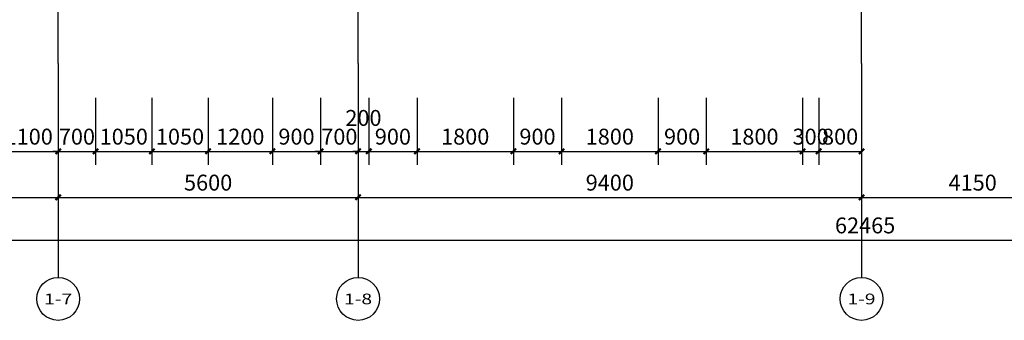
# Model space of a CAD drawing. Extents: x -325696 to 197779, y 54054 to 161454.
# Drawn here: x -254406 to -236022, y 123931 to 129554 of the extents above; entities that cross this region are included whole.
import ezdxf
from ezdxf.enums import TextEntityAlignment as Align

# ---------------------------------------------------------------- set-up
doc = ezdxf.new("R2010")
doc.units = 0
doc.header["$LTSCALE"] = 1000
doc.header["$MEASUREMENT"] = 0
for name, color, linetype in [('AXIS', 3, 'Continuous'), ('AXIS_TEXT', 7, 'Continuous'), ('DOTE', 1, 'Continuous'), ('PUB_DIM', 3, 'Continuous')]:
    doc.layers.add(name, color=color, linetype=linetype)
doc.styles.add('_TCH_AXIS', font='COMPLEX', dxfattribs={"bigfont": 'GBCBIG'})
doc.styles.add('_TCH_DIM_T3', font='SIMPLEX', dxfattribs={"width": 0.705882, "bigfont": 'GBCBIG'})
doc.styles.add('COMPLEX', font='COMPLEX')
doc.dimstyles.new('_TCH_ARCH&&100', dxfattribs={"dimtxt": 297.5, "dimasz": 100, "dimexe": 250, "dimexo": 300, "dimgap": 126.25, "dimtad": 1, "dimdec": 0, "dimzin": 0, "dimdsep": 46, "dimtxsty": '_TCH_DIM_T3', "dimblk": 'ARCHTICK', "dimcen": 0.09, "dimclrt": 7, "dimazin": 2, "dimtfac": 1, "dimtdec": 0, "dimtix": 1, "dimtmove": 2, "dimatfit": 3, "dimfxl": 50, "dimtolj": 1, "dimtzin": 0, "dimarcsym": 0})

# ---------------------------------------------------------------- blocks, each defined once
blk = doc.blocks.new('_ArchTick')
at = {"color": 0, "linetype": 'ByBlock', "const_width": 0.4}
blk.add_lwpolyline([(-0.5, -0.5), (0.5, 0.5)], dxfattribs=at)
blk = doc.blocks.new('*D5616')
at = {"layer": 'Defpoints', "color": 0, "transparency": 16777216}
for p in [(-239488, 128391), (-238688, 128391), (-238688, 127091)]:
    blk.add_point(p, dxfattribs=at)
at = {"layer": 'PUB_DIM', "color": 0, "lineweight": -2, "transparency": 16777216}
for p, q in [((-239488, 128091), (-239488, 126841)), ((-238688, 128091), (-238688, 126841)), ((-239488, 127091), (-238688, 127091))]:
    blk.add_line(p, q, dxfattribs=at)
at = {"layer": 'PUB_DIM', "color": 0, "lineweight": -2, "transparency": 16777216, "xscale": 100, "yscale": 100, "zscale": 100, "rotation": 180}
blk.add_blockref('_ArchTick', (-239488, 127091), dxfattribs=at)
at = {"layer": 'PUB_DIM', "color": 0, "lineweight": -2, "transparency": 16777216, "xscale": 100, "yscale": 100, "zscale": 100}
blk.add_blockref('_ArchTick', (-238688, 127091), dxfattribs=at)
at = {"layer": 'PUB_DIM', "color": 7, "transparency": 16777216, "insert": (-239088, 127366), "char_height": 297.5, "attachment_point": 5, "style": '_TCH_DIM_T3'}
blk.add_mtext('\\A1;800', dxfattribs=at)
blk = doc.blocks.new('*D5617')
at = {"layer": 'Defpoints', "color": 0, "transparency": 16777216}
for p in [(-239788, 128391), (-239488, 128391), (-239488, 127091)]:
    blk.add_point(p, dxfattribs=at)
at = {"layer": 'PUB_DIM', "color": 0, "lineweight": -2, "transparency": 16777216}
for p, q in [((-239788, 128091), (-239788, 126841)), ((-239488, 128091), (-239488, 126841)), ((-239788, 127091), (-239888, 127091)), ((-239788, 127091), (-239488, 127091)), ((-239488, 127091), (-239388, 127091))]:
    blk.add_line(p, q, dxfattribs=at)
at = {"layer": 'PUB_DIM', "color": 0, "lineweight": -2, "transparency": 16777216, "xscale": 100, "yscale": 100, "zscale": 100}
blk.add_blockref('_ArchTick', (-239788, 127091), dxfattribs=at)
at = {"layer": 'PUB_DIM', "color": 0, "lineweight": -2, "transparency": 16777216, "xscale": 100, "yscale": 100, "zscale": 100, "rotation": 180}
blk.add_blockref('_ArchTick', (-239488, 127091), dxfattribs=at)
at = {"layer": 'PUB_DIM', "color": 7, "transparency": 16777216, "insert": (-239638, 127366), "char_height": 297.5, "attachment_point": 5, "style": '_TCH_DIM_T3'}
blk.add_mtext('\\A1;300', dxfattribs=at)
blk = doc.blocks.new('*D5618')
at = {"layer": 'Defpoints', "color": 0, "transparency": 16777216}
for p in [(-241588, 128391), (-239788, 128391), (-239788, 127091)]:
    blk.add_point(p, dxfattribs=at)
at = {"layer": 'PUB_DIM', "color": 0, "lineweight": -2, "transparency": 16777216}
for p, q in [((-241588, 128091), (-241588, 126841)), ((-239788, 128091), (-239788, 126841)), ((-241588, 127091), (-239788, 127091))]:
    blk.add_line(p, q, dxfattribs=at)
at = {"layer": 'PUB_DIM', "color": 0, "lineweight": -2, "transparency": 16777216, "xscale": 100, "yscale": 100, "zscale": 100, "rotation": 180}
blk.add_blockref('_ArchTick', (-241588, 127091), dxfattribs=at)
at = {"layer": 'PUB_DIM', "color": 0, "lineweight": -2, "transparency": 16777216, "xscale": 100, "yscale": 100, "zscale": 100}
blk.add_blockref('_ArchTick', (-239788, 127091), dxfattribs=at)
at = {"layer": 'PUB_DIM', "color": 7, "transparency": 16777216, "insert": (-240688, 127366), "char_height": 297.5, "attachment_point": 5, "style": '_TCH_DIM_T3'}
blk.add_mtext('\\A1;1800', dxfattribs=at)
blk = doc.blocks.new('*D5619')
at = {"layer": 'Defpoints', "color": 0, "transparency": 16777216}
for p in [(-242488, 128391), (-241588, 128391), (-241588, 127091)]:
    blk.add_point(p, dxfattribs=at)
at = {"layer": 'PUB_DIM', "color": 0, "lineweight": -2, "transparency": 16777216}
for p, q in [((-242488, 128091), (-242488, 126841)), ((-241588, 128091), (-241588, 126841)), ((-242488, 127091), (-241588, 127091))]:
    blk.add_line(p, q, dxfattribs=at)
at = {"layer": 'PUB_DIM', "color": 0, "lineweight": -2, "transparency": 16777216, "xscale": 100, "yscale": 100, "zscale": 100, "rotation": 180}
blk.add_blockref('_ArchTick', (-242488, 127091), dxfattribs=at)
at = {"layer": 'PUB_DIM', "color": 0, "lineweight": -2, "transparency": 16777216, "xscale": 100, "yscale": 100, "zscale": 100}
blk.add_blockref('_ArchTick', (-241588, 127091), dxfattribs=at)
at = {"layer": 'PUB_DIM', "color": 7, "transparency": 16777216, "insert": (-242038, 127366), "char_height": 297.5, "attachment_point": 5, "style": '_TCH_DIM_T3'}
blk.add_mtext('\\A1;900', dxfattribs=at)
blk = doc.blocks.new('*D5620')
at = {"layer": 'Defpoints', "color": 0, "transparency": 16777216}
for p in [(-244288, 128391), (-242488, 128391), (-242488, 127091)]:
    blk.add_point(p, dxfattribs=at)
at = {"layer": 'PUB_DIM', "color": 0, "lineweight": -2, "transparency": 16777216}
for p, q in [((-244288, 128091), (-244288, 126841)), ((-242488, 128091), (-242488, 126841)), ((-244288, 127091), (-242488, 127091))]:
    blk.add_line(p, q, dxfattribs=at)
at = {"layer": 'PUB_DIM', "color": 0, "lineweight": -2, "transparency": 16777216, "xscale": 100, "yscale": 100, "zscale": 100, "rotation": 180}
blk.add_blockref('_ArchTick', (-244288, 127091), dxfattribs=at)
at = {"layer": 'PUB_DIM', "color": 0, "lineweight": -2, "transparency": 16777216, "xscale": 100, "yscale": 100, "zscale": 100}
blk.add_blockref('_ArchTick', (-242488, 127091), dxfattribs=at)
at = {"layer": 'PUB_DIM', "color": 7, "transparency": 16777216, "insert": (-243388, 127366), "char_height": 297.5, "attachment_point": 5, "style": '_TCH_DIM_T3'}
blk.add_mtext('\\A1;1800', dxfattribs=at)
blk = doc.blocks.new('*D5621')
at = {"layer": 'Defpoints', "color": 0, "transparency": 16777216}
for p in [(-245188, 128391), (-244288, 128391), (-244288, 127091)]:
    blk.add_point(p, dxfattribs=at)
at = {"layer": 'PUB_DIM', "color": 0, "lineweight": -2, "transparency": 16777216}
for p, q in [((-245188, 128091), (-245188, 126841)), ((-244288, 128091), (-244288, 126841)), ((-245188, 127091), (-244288, 127091))]:
    blk.add_line(p, q, dxfattribs=at)
at = {"layer": 'PUB_DIM', "color": 0, "lineweight": -2, "transparency": 16777216, "xscale": 100, "yscale": 100, "zscale": 100, "rotation": 180}
blk.add_blockref('_ArchTick', (-245188, 127091), dxfattribs=at)
at = {"layer": 'PUB_DIM', "color": 0, "lineweight": -2, "transparency": 16777216, "xscale": 100, "yscale": 100, "zscale": 100}
blk.add_blockref('_ArchTick', (-244288, 127091), dxfattribs=at)
at = {"layer": 'PUB_DIM', "color": 7, "transparency": 16777216, "insert": (-244738, 127366), "char_height": 297.5, "attachment_point": 5, "style": '_TCH_DIM_T3'}
blk.add_mtext('\\A1;900', dxfattribs=at)
blk = doc.blocks.new('*D5622')
at = {"layer": 'Defpoints', "color": 0, "transparency": 16777216}
for p in [(-246988, 128391), (-245188, 128391), (-245188, 127091)]:
    blk.add_point(p, dxfattribs=at)
at = {"layer": 'PUB_DIM', "color": 0, "lineweight": -2, "transparency": 16777216}
for p, q in [((-246988, 128091), (-246988, 126841)), ((-245188, 128091), (-245188, 126841)), ((-246988, 127091), (-245188, 127091))]:
    blk.add_line(p, q, dxfattribs=at)
at = {"layer": 'PUB_DIM', "color": 0, "lineweight": -2, "transparency": 16777216, "xscale": 100, "yscale": 100, "zscale": 100, "rotation": 180}
blk.add_blockref('_ArchTick', (-246988, 127091), dxfattribs=at)
at = {"layer": 'PUB_DIM', "color": 0, "lineweight": -2, "transparency": 16777216, "xscale": 100, "yscale": 100, "zscale": 100}
blk.add_blockref('_ArchTick', (-245188, 127091), dxfattribs=at)
at = {"layer": 'PUB_DIM', "color": 7, "transparency": 16777216, "insert": (-246088, 127366), "char_height": 297.5, "attachment_point": 5, "style": '_TCH_DIM_T3'}
blk.add_mtext('\\A1;1800', dxfattribs=at)
blk = doc.blocks.new('*D5623')
at = {"layer": 'Defpoints', "color": 0, "transparency": 16777216}
for p in [(-247888, 128391), (-246988, 128391), (-246988, 127091)]:
    blk.add_point(p, dxfattribs=at)
at = {"layer": 'PUB_DIM', "color": 0, "lineweight": -2, "transparency": 16777216}
for p, q in [((-247888, 128091), (-247888, 126841)), ((-246988, 128091), (-246988, 126841)), ((-247888, 127091), (-246988, 127091))]:
    blk.add_line(p, q, dxfattribs=at)
at = {"layer": 'PUB_DIM', "color": 0, "lineweight": -2, "transparency": 16777216, "xscale": 100, "yscale": 100, "zscale": 100, "rotation": 180}
blk.add_blockref('_ArchTick', (-247888, 127091), dxfattribs=at)
at = {"layer": 'PUB_DIM', "color": 0, "lineweight": -2, "transparency": 16777216, "xscale": 100, "yscale": 100, "zscale": 100}
blk.add_blockref('_ArchTick', (-246988, 127091), dxfattribs=at)
at = {"layer": 'PUB_DIM', "color": 7, "transparency": 16777216, "insert": (-247438, 127366), "char_height": 297.5, "attachment_point": 5, "style": '_TCH_DIM_T3'}
blk.add_mtext('\\A1;900', dxfattribs=at)
blk = doc.blocks.new('*D5624')
at = {"layer": 'Defpoints', "color": 0, "transparency": 16777216}
for p in [(-248088, 128391), (-247888, 128391), (-247888, 127091)]:
    blk.add_point(p, dxfattribs=at)
at = {"layer": 'PUB_DIM', "color": 0, "lineweight": -2, "transparency": 16777216}
for p, q in [((-248088, 128091), (-248088, 126841)), ((-247888, 128091), (-247888, 126841)), ((-248088, 127091), (-248188, 127091)), ((-248088, 127091), (-247888, 127091)), ((-247888, 127091), (-247788, 127091))]:
    blk.add_line(p, q, dxfattribs=at)
at = {"layer": 'PUB_DIM', "color": 0, "lineweight": -2, "transparency": 16777216, "xscale": 100, "yscale": 100, "zscale": 100}
blk.add_blockref('_ArchTick', (-248088, 127091), dxfattribs=at)
at = {"layer": 'PUB_DIM', "color": 0, "lineweight": -2, "transparency": 16777216, "xscale": 100, "yscale": 100, "zscale": 100, "rotation": 180}
blk.add_blockref('_ArchTick', (-247888, 127091), dxfattribs=at)
at = {"layer": 'PUB_DIM', "color": 7, "transparency": 16777216, "insert": (-247988, 127716), "char_height": 297.5, "attachment_point": 5, "style": '_TCH_DIM_T3'}
blk.add_mtext('\\A1;200', dxfattribs=at)
blk = doc.blocks.new('*D5625')
at = {"layer": 'Defpoints', "color": 0, "transparency": 16777216}
for p in [(-248788, 128391), (-248088, 128391), (-248088, 127091)]:
    blk.add_point(p, dxfattribs=at)
at = {"layer": 'PUB_DIM', "color": 0, "lineweight": -2, "transparency": 16777216}
for p, q in [((-248788, 128091), (-248788, 126841)), ((-248088, 128091), (-248088, 126841)), ((-248788, 127091), (-248888, 127091)), ((-248788, 127091), (-248088, 127091)), ((-248088, 127091), (-247988, 127091))]:
    blk.add_line(p, q, dxfattribs=at)
at = {"layer": 'PUB_DIM', "color": 0, "lineweight": -2, "transparency": 16777216, "xscale": 100, "yscale": 100, "zscale": 100}
blk.add_blockref('_ArchTick', (-248788, 127091), dxfattribs=at)
at = {"layer": 'PUB_DIM', "color": 0, "lineweight": -2, "transparency": 16777216, "xscale": 100, "yscale": 100, "zscale": 100, "rotation": 180}
blk.add_blockref('_ArchTick', (-248088, 127091), dxfattribs=at)
at = {"layer": 'PUB_DIM', "color": 7, "transparency": 16777216, "insert": (-248438, 127366), "char_height": 297.5, "attachment_point": 5, "style": '_TCH_DIM_T3'}
blk.add_mtext('\\A1;700', dxfattribs=at)
blk = doc.blocks.new('*D5626')
at = {"layer": 'Defpoints', "color": 0, "transparency": 16777216}
for p in [(-249688, 128391), (-248788, 128391), (-248788, 127091)]:
    blk.add_point(p, dxfattribs=at)
at = {"layer": 'PUB_DIM', "color": 0, "lineweight": -2, "transparency": 16777216}
for p, q in [((-249688, 128091), (-249688, 126841)), ((-248788, 128091), (-248788, 126841)), ((-249688, 127091), (-248788, 127091))]:
    blk.add_line(p, q, dxfattribs=at)
at = {"layer": 'PUB_DIM', "color": 0, "lineweight": -2, "transparency": 16777216, "xscale": 100, "yscale": 100, "zscale": 100, "rotation": 180}
blk.add_blockref('_ArchTick', (-249688, 127091), dxfattribs=at)
at = {"layer": 'PUB_DIM', "color": 0, "lineweight": -2, "transparency": 16777216, "xscale": 100, "yscale": 100, "zscale": 100}
blk.add_blockref('_ArchTick', (-248788, 127091), dxfattribs=at)
at = {"layer": 'PUB_DIM', "color": 7, "transparency": 16777216, "insert": (-249238, 127366), "char_height": 297.5, "attachment_point": 5, "style": '_TCH_DIM_T3'}
blk.add_mtext('\\A1;900', dxfattribs=at)
blk = doc.blocks.new('*D5627')
at = {"layer": 'Defpoints', "color": 0, "transparency": 16777216}
for p in [(-250888, 128391), (-249688, 128391), (-249688, 127091)]:
    blk.add_point(p, dxfattribs=at)
at = {"layer": 'PUB_DIM', "color": 0, "lineweight": -2, "transparency": 16777216}
for p, q in [((-250888, 128091), (-250888, 126841)), ((-249688, 128091), (-249688, 126841)), ((-250888, 127091), (-249688, 127091))]:
    blk.add_line(p, q, dxfattribs=at)
at = {"layer": 'PUB_DIM', "color": 0, "lineweight": -2, "transparency": 16777216, "xscale": 100, "yscale": 100, "zscale": 100, "rotation": 180}
blk.add_blockref('_ArchTick', (-250888, 127091), dxfattribs=at)
at = {"layer": 'PUB_DIM', "color": 0, "lineweight": -2, "transparency": 16777216, "xscale": 100, "yscale": 100, "zscale": 100}
blk.add_blockref('_ArchTick', (-249688, 127091), dxfattribs=at)
at = {"layer": 'PUB_DIM', "color": 7, "transparency": 16777216, "insert": (-250288, 127366), "char_height": 297.5, "attachment_point": 5, "style": '_TCH_DIM_T3'}
blk.add_mtext('\\A1;1200', dxfattribs=at)
blk = doc.blocks.new('*D5628')
at = {"layer": 'Defpoints', "color": 0, "transparency": 16777216}
for p in [(-251938, 128391), (-250888, 128391), (-250888, 127091)]:
    blk.add_point(p, dxfattribs=at)
at = {"layer": 'PUB_DIM', "color": 0, "lineweight": -2, "transparency": 16777216}
for p, q in [((-251938, 128091), (-251938, 126841)), ((-250888, 128091), (-250888, 126841)), ((-251938, 127091), (-250888, 127091))]:
    blk.add_line(p, q, dxfattribs=at)
at = {"layer": 'PUB_DIM', "color": 0, "lineweight": -2, "transparency": 16777216, "xscale": 100, "yscale": 100, "zscale": 100, "rotation": 180}
blk.add_blockref('_ArchTick', (-251938, 127091), dxfattribs=at)
at = {"layer": 'PUB_DIM', "color": 0, "lineweight": -2, "transparency": 16777216, "xscale": 100, "yscale": 100, "zscale": 100}
blk.add_blockref('_ArchTick', (-250888, 127091), dxfattribs=at)
at = {"layer": 'PUB_DIM', "color": 7, "transparency": 16777216, "insert": (-251413, 127366), "char_height": 297.5, "attachment_point": 5, "style": '_TCH_DIM_T3'}
blk.add_mtext('\\A1;1050', dxfattribs=at)
blk = doc.blocks.new('*D5629')
at = {"layer": 'Defpoints', "color": 0, "transparency": 16777216}
for p in [(-252988, 128391), (-251938, 128391), (-251938, 127091)]:
    blk.add_point(p, dxfattribs=at)
at = {"layer": 'PUB_DIM', "color": 0, "lineweight": -2, "transparency": 16777216}
for p, q in [((-252988, 128091), (-252988, 126841)), ((-251938, 128091), (-251938, 126841)), ((-252988, 127091), (-251938, 127091))]:
    blk.add_line(p, q, dxfattribs=at)
at = {"layer": 'PUB_DIM', "color": 0, "lineweight": -2, "transparency": 16777216, "xscale": 100, "yscale": 100, "zscale": 100, "rotation": 180}
blk.add_blockref('_ArchTick', (-252988, 127091), dxfattribs=at)
at = {"layer": 'PUB_DIM', "color": 0, "lineweight": -2, "transparency": 16777216, "xscale": 100, "yscale": 100, "zscale": 100}
blk.add_blockref('_ArchTick', (-251938, 127091), dxfattribs=at)
at = {"layer": 'PUB_DIM', "color": 7, "transparency": 16777216, "insert": (-252463, 127366), "char_height": 297.5, "attachment_point": 5, "style": '_TCH_DIM_T3'}
blk.add_mtext('\\A1;1050', dxfattribs=at)
blk = doc.blocks.new('*D5630')
at = {"layer": 'Defpoints', "color": 0, "transparency": 16777216}
for p in [(-253688, 128391), (-252988, 128391), (-252988, 127091)]:
    blk.add_point(p, dxfattribs=at)
at = {"layer": 'PUB_DIM', "color": 0, "lineweight": -2, "transparency": 16777216}
for p, q in [((-253688, 128091), (-253688, 126841)), ((-252988, 128091), (-252988, 126841)), ((-253688, 127091), (-253788, 127091)), ((-253688, 127091), (-252988, 127091)), ((-252988, 127091), (-252888, 127091))]:
    blk.add_line(p, q, dxfattribs=at)
at = {"layer": 'PUB_DIM', "color": 0, "lineweight": -2, "transparency": 16777216, "xscale": 100, "yscale": 100, "zscale": 100}
blk.add_blockref('_ArchTick', (-253688, 127091), dxfattribs=at)
at = {"layer": 'PUB_DIM', "color": 0, "lineweight": -2, "transparency": 16777216, "xscale": 100, "yscale": 100, "zscale": 100, "rotation": 180}
blk.add_blockref('_ArchTick', (-252988, 127091), dxfattribs=at)
at = {"layer": 'PUB_DIM', "color": 7, "transparency": 16777216, "insert": (-253338, 127366), "char_height": 297.5, "attachment_point": 5, "style": '_TCH_DIM_T3'}
blk.add_mtext('\\A1;700', dxfattribs=at)
blk = doc.blocks.new('*D5631')
at = {"layer": 'Defpoints', "color": 0, "transparency": 16777216}
for p in [(-254788, 128391), (-253688, 128391), (-253688, 127091)]:
    blk.add_point(p, dxfattribs=at)
at = {"layer": 'PUB_DIM', "color": 0, "lineweight": -2, "transparency": 16777216}
for p, q in [((-254788, 128091), (-254788, 126841)), ((-253688, 128091), (-253688, 126841)), ((-254788, 127091), (-253688, 127091))]:
    blk.add_line(p, q, dxfattribs=at)
at = {"layer": 'PUB_DIM', "color": 0, "lineweight": -2, "transparency": 16777216, "xscale": 100, "yscale": 100, "zscale": 100, "rotation": 180}
blk.add_blockref('_ArchTick', (-254788, 127091), dxfattribs=at)
at = {"layer": 'PUB_DIM', "color": 0, "lineweight": -2, "transparency": 16777216, "xscale": 100, "yscale": 100, "zscale": 100}
blk.add_blockref('_ArchTick', (-253688, 127091), dxfattribs=at)
at = {"layer": 'PUB_DIM', "color": 7, "transparency": 16777216, "insert": (-254238, 127366), "char_height": 297.5, "attachment_point": 5, "style": '_TCH_DIM_T3'}
blk.add_mtext('\\A1;1100', dxfattribs=at)
blk = doc.blocks.new('*D6101')
at = {"layer": 'AXIS', "color": 0, "lineweight": -2, "transparency": 16777216}
for p, q in [((-262888, 128431), (-262888, 125981)), ((-253688, 128431), (-253688, 125981)), ((-262888, 126231), (-253688, 126231))]:
    blk.add_line(p, q, dxfattribs=at)
at = {"layer": 'Defpoints', "color": 0, "transparency": 16777216}
for p in [(-262888, 128731), (-253688, 128731), (-253688, 126231)]:
    blk.add_point(p, dxfattribs=at)
at = {"layer": 'AXIS', "color": 0, "lineweight": -2, "transparency": 16777216, "xscale": 100, "yscale": 100, "zscale": 100, "rotation": 180}
blk.add_blockref('_ArchTick', (-262888, 126231), dxfattribs=at)
at = {"layer": 'AXIS', "color": 0, "lineweight": -2, "transparency": 16777216, "xscale": 100, "yscale": 100, "zscale": 100}
blk.add_blockref('_ArchTick', (-253688, 126231), dxfattribs=at)
at = {"layer": 'AXIS', "color": 7, "transparency": 16777216, "insert": (-258288, 126506), "char_height": 297.5, "attachment_point": 5, "style": '_TCH_DIM_T3'}
blk.add_mtext('\\A1;9200', dxfattribs=at)
blk = doc.blocks.new('*D6102')
at = {"layer": 'AXIS', "color": 0, "lineweight": -2, "transparency": 16777216}
for p, q in [((-253688, 128431), (-253688, 125981)), ((-248088, 128431), (-248088, 125981)), ((-253688, 126231), (-248088, 126231))]:
    blk.add_line(p, q, dxfattribs=at)
at = {"layer": 'Defpoints', "color": 0, "transparency": 16777216}
for p in [(-253688, 128731), (-248088, 128731), (-248088, 126231)]:
    blk.add_point(p, dxfattribs=at)
at = {"layer": 'AXIS', "color": 0, "lineweight": -2, "transparency": 16777216, "xscale": 100, "yscale": 100, "zscale": 100, "rotation": 180}
blk.add_blockref('_ArchTick', (-253688, 126231), dxfattribs=at)
at = {"layer": 'AXIS', "color": 0, "lineweight": -2, "transparency": 16777216, "xscale": 100, "yscale": 100, "zscale": 100}
blk.add_blockref('_ArchTick', (-248088, 126231), dxfattribs=at)
at = {"layer": 'AXIS', "color": 7, "transparency": 16777216, "insert": (-250888, 126506), "char_height": 297.5, "attachment_point": 5, "style": '_TCH_DIM_T3'}
blk.add_mtext('\\A1;5600', dxfattribs=at)
blk = doc.blocks.new('*D6103')
at = {"layer": 'AXIS', "color": 0, "lineweight": -2, "transparency": 16777216}
for p, q in [((-248088, 128431), (-248088, 125981)), ((-238688, 128431), (-238688, 125981)), ((-248088, 126231), (-238688, 126231))]:
    blk.add_line(p, q, dxfattribs=at)
at = {"layer": 'Defpoints', "color": 0, "transparency": 16777216}
for p in [(-248088, 128731), (-238688, 128731), (-238688, 126231)]:
    blk.add_point(p, dxfattribs=at)
at = {"layer": 'AXIS', "color": 0, "lineweight": -2, "transparency": 16777216, "xscale": 100, "yscale": 100, "zscale": 100, "rotation": 180}
blk.add_blockref('_ArchTick', (-248088, 126231), dxfattribs=at)
at = {"layer": 'AXIS', "color": 0, "lineweight": -2, "transparency": 16777216, "xscale": 100, "yscale": 100, "zscale": 100}
blk.add_blockref('_ArchTick', (-238688, 126231), dxfattribs=at)
at = {"layer": 'AXIS', "color": 7, "transparency": 16777216, "insert": (-243388, 126506), "char_height": 297.5, "attachment_point": 5, "style": '_TCH_DIM_T3'}
blk.add_mtext('\\A1;9400', dxfattribs=at)
blk = doc.blocks.new('*D6104')
at = {"layer": 'AXIS', "color": 0, "lineweight": -2, "transparency": 16777216}
for p, q in [((-238688, 128431), (-238688, 125981)), ((-234538, 128431), (-234538, 125981)), ((-238688, 126231), (-234538, 126231))]:
    blk.add_line(p, q, dxfattribs=at)
at = {"layer": 'Defpoints', "color": 0, "transparency": 16777216}
for p in [(-238688, 128731), (-234538, 128731), (-234538, 126231)]:
    blk.add_point(p, dxfattribs=at)
at = {"layer": 'AXIS', "color": 0, "lineweight": -2, "transparency": 16777216, "xscale": 100, "yscale": 100, "zscale": 100, "rotation": 180}
blk.add_blockref('_ArchTick', (-238688, 126231), dxfattribs=at)
at = {"layer": 'AXIS', "color": 0, "lineweight": -2, "transparency": 16777216, "xscale": 100, "yscale": 100, "zscale": 100}
blk.add_blockref('_ArchTick', (-234538, 126231), dxfattribs=at)
at = {"layer": 'AXIS', "color": 7, "transparency": 16777216, "insert": (-236613, 126506), "char_height": 297.5, "attachment_point": 5, "style": '_TCH_DIM_T3'}
blk.add_mtext('\\A1;4150', dxfattribs=at)
blk = doc.blocks.new('*D6111')
at = {"layer": 'AXIS', "color": 0, "lineweight": -2, "transparency": 16777216}
for p, q in [((-269853, 128431), (-269853, 125181)), ((-207388, 128431), (-207388, 125181)), ((-269853, 125431), (-207388, 125431))]:
    blk.add_line(p, q, dxfattribs=at)
at = {"layer": 'Defpoints', "color": 0, "transparency": 16777216}
for p in [(-269853, 128731), (-207388, 128731), (-207388, 125431)]:
    blk.add_point(p, dxfattribs=at)
at = {"layer": 'AXIS', "color": 0, "lineweight": -2, "transparency": 16777216, "xscale": 100, "yscale": 100, "zscale": 100, "rotation": 180}
blk.add_blockref('_ArchTick', (-269853, 125431), dxfattribs=at)
at = {"layer": 'AXIS', "color": 0, "lineweight": -2, "transparency": 16777216, "xscale": 100, "yscale": 100, "zscale": 100}
blk.add_blockref('_ArchTick', (-207388, 125431), dxfattribs=at)
at = {"layer": 'AXIS', "color": 7, "transparency": 16777216, "insert": (-238621, 125706), "char_height": 297.5, "attachment_point": 5, "style": '_TCH_DIM_T3'}
blk.add_mtext('\\A1;62465', dxfattribs=at)
blk = doc.blocks.new('_AXISO')
blk.add_circle((0, 0), 0.5)
at = {"layer": 'AXIS_TEXT', "style": 'COMPLEX', "width": 1.041667}
blk.add_attdef('A', text='', height=0.56, dxfattribs=at).set_placement((-0.25, -0.28), (0.25, -0.28), align=Align.FIT)

msp = doc.modelspace()

# ---------------------------------------------------------------- linework, layer by layer
at = {"layer": 'AXIS'}
for p, q in [((-253688.5, 128730.9), (-253688.5, 124730.9)), ((-248088.5, 128730.9), (-248088.5, 124730.9)), ((-238688.5, 128730.9), (-238688.5, 124730.9))]:
    msp.add_line(p, q, dxfattribs=at)
at = {"layer": 'DOTE'}
for p, q in [((-253688.5, 128730.9), (-253688.5, 150630.9)), ((-248088.5, 128730.9), (-248088.5, 150630.9)), ((-238688.5, 128730.9), (-238688.5, 150630.9))]:
    msp.add_line(p, q, dxfattribs=at)

# ---------------------------------------------------------------- block references
at = {"layer": 'AXIS'}
ref = msp.add_blockref('_AXISO', (-253688.5, 124330.9), dxfattribs=dict(at, xscale=800, yscale=800, zscale=800))
ref.add_attrib('A', '1-7', dxfattribs={"layer": 'AXIS_TEXT', "height": 199.75, "style": '_TCH_AXIS'}).set_placement((-253950, 124231), (-253426.9, 124231), align=Align.FIT)
ref = msp.add_blockref('_AXISO', (-248088.5, 124330.9), dxfattribs=dict(at, xscale=800, yscale=800, zscale=800))
ref.add_attrib('A', '1-8', dxfattribs={"layer": 'AXIS_TEXT', "height": 199.75, "style": '_TCH_AXIS'}).set_placement((-248350, 124231), (-247826.9, 124231), align=Align.FIT)
ref = msp.add_blockref('_AXISO', (-238688.5, 124330.9), dxfattribs=dict(at, xscale=800, yscale=800, zscale=800))
ref.add_attrib('A', '1-9', dxfattribs={"layer": 'AXIS_TEXT', "height": 199.75, "style": '_TCH_AXIS'}).set_placement((-238950, 124231), (-238426.9, 124231), align=Align.FIT)

# ---------------------------------------------------------------- dimensions: what is measured, and where the dimension line sits
for p1, p2, distance, picture, middle in [((-269853.5, 128730.9), (-207388.5, 128730.9), -3300, '*D6111', (-238621, 125705.9)), ((-262888.5, 128730.9), (-253688.5, 128730.9), -2500, '*D6101', (-258288.5, 126505.9)), ((-253688.5, 128730.9), (-248088.5, 128730.9), -2500, '*D6102', (-250888.5, 126505.9)), ((-248088.5, 128730.9), (-238688.5, 128730.9), -2500, '*D6103', (-243388.5, 126505.9)), ((-238688.5, 128730.9), (-234538.5, 128730.9), -2500, '*D6104', (-236613.5, 126505.9))]:
    dim = msp.add_aligned_dim(p1=p1, p2=p2, distance=distance, dimstyle='_TCH_ARCH&&100', dxfattribs=at)
    dim.commit()
    dim.dimension.update_dxf_attribs({"geometry": picture, "text_midpoint": middle})
at = {"layer": 'PUB_DIM'}
for p1, p2, picture, middle in [((-254788.5, 128390.9), (-253688.5, 128390.9), '*D5631', (-254238.5, 127365.9)), ((-253688.5, 128390.9), (-252988.5, 128390.9), '*D5630', (-253338.5, 127365.9)), ((-252988.5, 128390.9), (-251938.5, 128390.9), '*D5629', (-252463.5, 127365.9)), ((-251938.5, 128390.9), (-250888.5, 128390.9), '*D5628', (-251413.5, 127365.9)), ((-250888.5, 128390.9), (-249688.5, 128390.9), '*D5627', (-250288.5, 127365.9)), ((-249688.5, 128390.9), (-248788.5, 128390.9), '*D5626', (-249238.5, 127365.9)), ((-248788.5, 128390.9), (-248088.5, 128390.9), '*D5625', (-248438.5, 127365.9)), ((-247888.5, 128390.9), (-246988.5, 128390.9), '*D5623', (-247438.5, 127365.9)), ((-246988.5, 128390.9), (-245188.5, 128390.9), '*D5622', (-246088.5, 127365.9)), ((-245188.5, 128390.9), (-244288.5, 128390.9), '*D5621', (-244738.5, 127365.9)), ((-244288.5, 128390.9), (-242488.5, 128390.9), '*D5620', (-243388.5, 127365.9)), ((-242488.5, 128390.9), (-241588.5, 128390.9), '*D5619', (-242038.5, 127365.9)), ((-241588.5, 128390.9), (-239788.5, 128390.9), '*D5618', (-240688.5, 127365.9)), ((-239788.5, 128390.9), (-239488.5, 128390.9), '*D5617', (-239638.5, 127365.9)), ((-239488.5, 128390.9), (-238688.5, 128390.9), '*D5616', (-239088.5, 127365.9))]:
    dim = msp.add_aligned_dim(p1=p1, p2=p2, distance=-1300, dimstyle='_TCH_ARCH&&100', dxfattribs=at)
    dim.commit()
    dim.dimension.update_dxf_attribs({"geometry": picture, "text_midpoint": middle})
dim = msp.add_linear_dim(base=(-247888.5, 127090.9), p1=(-248088.5, 128390.9), p2=(-247888.5, 128390.9), angle=0, dimstyle='_TCH_ARCH&&100', dxfattribs=at)
dim.commit()
dim.dimension.update_dxf_attribs({"geometry": '*D5624', "text_midpoint": (-247988.5, 127715.9), "dimtype": 161})

doc.saveas('drawing.dxf')
